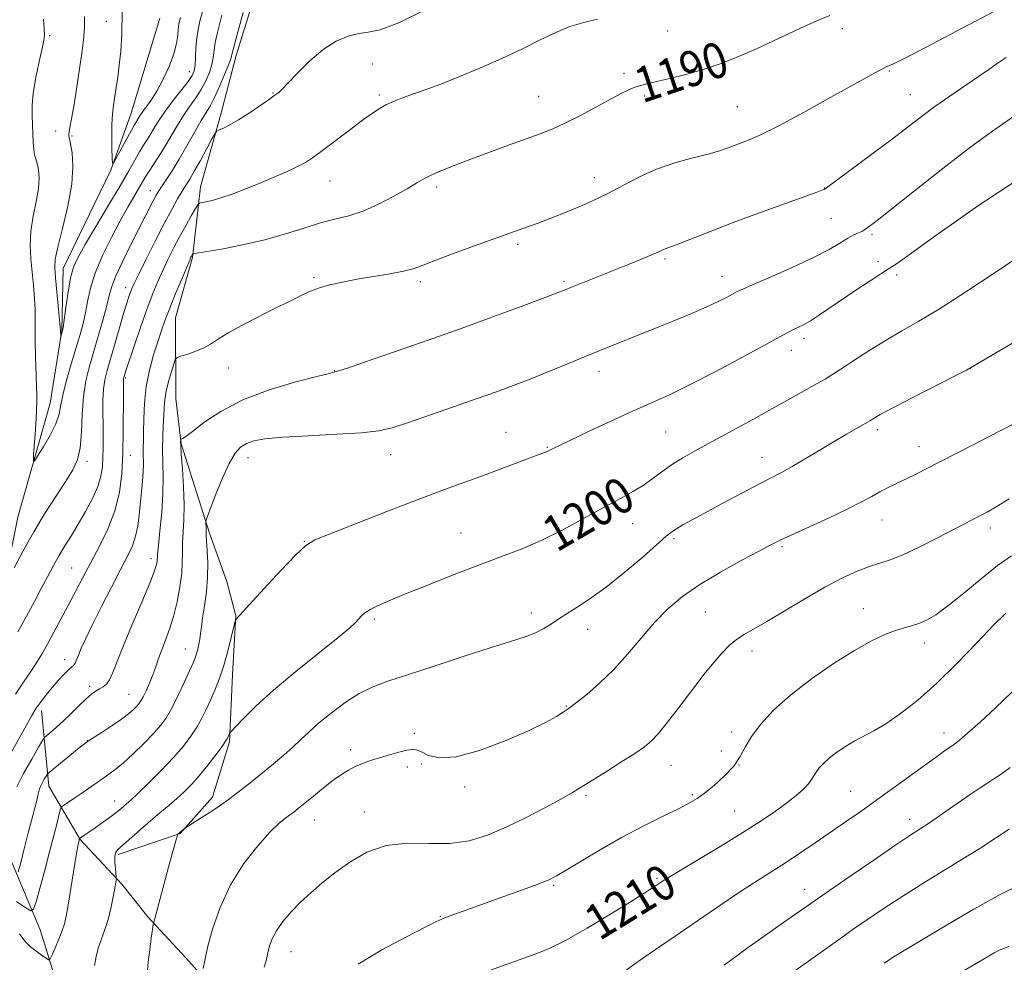
# Model space of a CAD drawing. Extents: x 2164800 to 2167700, y 327300 to 330200.
# Drawn here: x 2165624 to 2165846, y 328102 to 328315 of the extents above; entities that cross this region are included whole.
import ezdxf

# ---------------------------------------------------------------- set-up
doc = ezdxf.new("R2010")
doc.units = 0
doc.header["$MEASUREMENT"] = 0
for name, color, linetype, lineweight in [('DTM HARD BREAKLINE', 7, 'Continuous', 0), ('DTM SPOT ELEVATION', 2, 'Continuous', 13), ('INDEX CONTOUR', 41, 'Continuous', 13), ('INDEX CONTOUR LABEL', 244, 'Continuous', 0), ('INTERMEDIATE CONTOUR', 44, 'Continuous', 0)]:
    doc.layers.add(name, color=color, linetype=linetype, lineweight=lineweight)
doc.styles.add('Style-ITALICS', font='ITALICS.shx')

msp = doc.modelspace()

# ---------------------------------------------------------------- linework, layer by layer
at = {"layer": 'DTM HARD BREAKLINE'}
for points in [[(2165645.76, 328126.72, 1200.25), (2165659.75, 328131.47, 1202.08), (2165667.09, 328139.68, 1201.48), (2165670.92, 328152.16, 1200.21), (2165671.61, 328167.34, 1198.67), (2165672.31, 328180.58, 1197.95), (2165670.32, 328188.35, 1197.32), (2165666.37, 328199.23, 1196.29), (2165660.03, 328219.43, 1194.1), (2165658.81, 328229.55, 1193.15), (2165658.7, 328247.84, 1190.89), (2165662.52, 328261.48, 1190.14), (2165664.38, 328277.45, 1187.36), (2165668.96, 328293.83, 1185.58), (2165672.38, 328307.08, 1184.46), (2165675.44, 328316.83, 1184.62), (2165680.02, 328333.98, 1182.48), (2165683.06, 328346.06, 1180.85), (2165686.88, 328360.09, 1178.2), (2165694.54, 328382.71, 1175.54)], [(2165604.81, 328141.28, 1186.21), (2165613.63, 328163.9, 1185.46), (2165618.6, 328180.66, 1184.39), (2165623.15, 328202.87, 1182.84), (2165630.4, 328228.6, 1181.05), (2165633.03, 328244.97, 1179.9), (2165633.34, 328258.98, 1179.27), (2165644.11, 328281.23, 1178.08), (2165648.71, 328294.1, 1177.05), (2165655.21, 328315.54, 1176.02)], [(2165626.46, 328027.27, 1209.56), (2165652.79, 328051.55, 1208.93), (2165669.78, 328075.39, 1208.09), (2165672.84, 328085.52, 1206.79), (2165670.07, 328093.29, 1204.84), (2165661.06, 328103.36, 1203.41), (2165652.44, 328112.66, 1201.75), (2165646.57, 328120.02, 1200.28), (2165637.17, 328130.09, 1198.06), (2165630.09, 328142.11, 1194.69), (2165628.44, 328159.23, 1190.48)], [(2165642.81, 328071.64, 1202.44), (2165641.18, 328084.08, 1200.34), (2165631.37, 328099.21, 1198.55), (2165628.2, 328109.7, 1196.92), (2165621.49, 328125.62, 1193.15), (2165615.21, 328134.15, 1189.82), (2165608.97, 328137.61, 1187.96), (2165604.81, 328141.28, 1186.21)]]:
    msp.add_polyline3d(points, dxfattribs=at)
at = {"layer": 'DTM SPOT ELEVATION'}
for p in [(2165643.07, 328314.82, 1179.01), (2165769.83, 328312.61, 1188.88), (2165809.24, 328313.12, 1190.46), (2165630.31, 328311.58, 1181.78), (2165703.15, 328305.18, 1186.89), (2165819.79, 328303.57, 1192.15), (2165661.81, 328303.42, 1179.32), (2165759.94, 328303.09, 1189.63), (2165680.74, 328298.6, 1185.92), (2165704.7, 328298.13, 1187.74), (2165740.65, 328297.9, 1189.14), (2165764.62, 328297.93, 1190.28), (2165824.54, 328298.27, 1193.11), (2165785.52, 328295.53, 1191.02), (2165631.68, 328290.02, 1180.47), (2165635.37, 328288.91, 1179.85), (2165753.22, 328279.52, 1191.4), (2165693.58, 328278.72, 1188.79), (2165717.66, 328277.42, 1190.34), (2165805.16, 328277.16, 1193.96), (2165653.01, 328276.54, 1183.28), (2165806.67, 328270.3, 1194.94), (2165815.94, 328266.73, 1196.28), (2165735.91, 328264.43, 1192.32), (2165769.23, 328261.18, 1194.24), (2165817.29, 328260.53, 1197.56), (2165689.94, 328256.92, 1191.77), (2165782.09, 328257.2, 1195.32), (2165821.46, 328257.52, 1198.39), (2165714, 328256, 1192.38), (2165746.37, 328256.08, 1193.76), (2165647.47, 328254.66, 1185.44), (2165800.57, 328243.25, 1198.43), (2165797.69, 328240.52, 1198.57), (2165670.64, 328236.52, 1192.73), (2165694.59, 328235.9, 1193.95), (2165754.3, 328235.8, 1196.55), (2165838.1, 328236.42, 1202.01), (2165647.44, 328234.25, 1188.21), (2165733.33, 328222.02, 1197.15), (2165769.36, 328222.07, 1198.97), (2165817.12, 328222.61, 1202.39), (2165707.29, 328216.95, 1196.7), (2165742.65, 328218.65, 1197.9), (2165826.54, 328218.78, 1203.3), (2165638.72, 328215.45, 1184.38), (2165648.5, 328216.85, 1188.67), (2165675.08, 328216.33, 1196.65), (2165791.11, 328216.39, 1201.27), (2165761.88, 328201.37, 1200.76), (2165818.2, 328202.22, 1204.77), (2165723.12, 328199.31, 1199.19), (2165842.59, 328200.4, 1206.47), (2165687.78, 328197.42, 1197.94), (2165771.25, 328198.02, 1202.27), (2165795.57, 328196.19, 1204.23), (2165653.19, 328193.5, 1191.51), (2165635.25, 328191.38, 1187.04), (2165778.28, 328181.44, 1204.99), (2165813.98, 328182.17, 1207.26), (2165703.6, 328179.89, 1200.26), (2165739.01, 328181.22, 1201.47), (2165751.76, 328177.57, 1202.69), (2165660.96, 328173.12, 1195.18), (2165788.82, 328172.65, 1206.52), (2165827.71, 328174.43, 1208.55), (2165633.68, 328170.69, 1189.42), (2165639.31, 328164.67, 1191.62), (2165648.23, 328162.89, 1193.1), (2165746.94, 328160.26, 1203.9), (2165712.64, 328154.08, 1203.56), (2165784.23, 328154.38, 1207.56), (2165832.16, 328154.16, 1211.4), (2165638.8, 328152.43, 1193.96), (2165698.23, 328150.37, 1203.51), (2165781.89, 328150.06, 1207.4), (2165711.02, 328146.49, 1204.52), (2165714.17, 328147.16, 1204.4), (2165770.58, 328146.86, 1206.79), (2165785.88, 328146.94, 1208), (2165723.96, 328141.93, 1204.28), (2165751.39, 328140.04, 1206.26), (2165775.34, 328140.24, 1207.77), (2165811.07, 328140.96, 1211.07), (2165645.02, 328138.78, 1197.31), (2165701.37, 328136.33, 1205.38), (2165784.88, 328136.55, 1209.02), (2165824.41, 328134.68, 1213.42), (2165690.03, 328134.49, 1204.76), (2165744.03, 328119.73, 1208.2), (2165767.41, 328121.29, 1209.8), (2165800.72, 328118.86, 1213.34), (2165718.52, 328112.78, 1207.91), (2165684.76, 328104.79, 1206.76)]:
    msp.add_point(p, dxfattribs=at)
at = {"layer": 'INDEX CONTOUR', "flags": 128}
for points, elevation in [([(2165664.785, 328316.985), (2165664.221, 328314.84), (2165663.794, 328312.96), (2165663.501, 328311.041), (2165663.328, 328308.888), (2165663.223, 328306.736), (2165663.121, 328304.924), (2165662.937, 328303.656), (2165662.482, 328302.587), (2165661.545, 328301.237), (2165658.1811, 328296.938), (2165656.439, 328294.623), (2165655.089, 328292.639), (2165654.064, 328290.971), (2165653.206, 328289.523), (2165652.376, 328288.191), (2165651.5179, 328286.84), (2165650.596, 328285.329), (2165649.541, 328283.486), (2165648.155, 328281.032), (2165646.209, 328277.659), (2165643.605, 328273.264), (2165638.349, 328264.4461), (2165636.709, 328261.554), (2165635.71, 328259.314), (2165635.043, 328256.866), (2165634.457, 328253.633), (2165633.9459, 328250.17), (2165633.34, 328245.6801), (2165633.227, 328244.974), (2165633.151, 328244.676), (2165632.821, 328243.619), (2165632.8001, 328243.623), (2165632.738, 328245.03), (2165632.686, 328245.736), (2165632.541, 328247.392), (2165631.653, 328256.909), (2165631.477, 328259.114), (2165631.58, 328261.083), (2165632.128, 328263.832), (2165633.185, 328268.05), (2165634.397, 328273.107), (2165635.304, 328278.048), (2165635.575, 328282.083), (2165635.385, 328285.1), (2165635.035, 328287.151), (2165634.6419, 328288.948), (2165634.618, 328289.317), (2165634.696, 328289.797), (2165634.902, 328290.813), (2165635.27, 328292.811), (2165635.81, 328296.047), (2165636.444, 328300.024), (2165637.071, 328304.057), (2165637.599, 328307.5971), (2165637.983, 328310.6489), (2165638.188, 328313.354), (2165638.1889, 328315.897)], 1180), ([(2165806.429, 328316.115), (2165803.63, 328314.992), (2165799.594, 328313.1519), (2165794.82, 328310.8979), (2165789.996, 328308.655), (2165785.649, 328306.762), (2165781.676, 328305.215), (2165777.812, 328303.925), (2165773.904, 328302.8239), (2165770.24, 328301.914), (2165765.097, 328300.724), (2165763.631, 328300.34), (2165762.436, 328299.94), (2165761.142, 328299.394), (2165759.439, 328298.558), (2165757.03, 328297.285), (2165753.765, 328295.516), (2165750.092, 328293.549), (2165746.6059, 328291.772), (2165743.703, 328290.455), (2165740.982, 328289.39), (2165733.896, 328286.813), (2165725.338, 328283.645), (2165721.811, 328282.32), (2165718.973, 328281.208), (2165716.735, 328280.24), (2165714.946, 328279.328), (2165713.191, 328278.309), (2165710.99, 328277.002), (2165708.017, 328275.316), (2165704.558, 328273.52), (2165701.055, 328271.97), (2165697.826, 328270.912), (2165694.71, 328270.126), (2165691.425, 328269.283), (2165687.733, 328268.137), (2165683.567, 328266.798), (2165678.907, 328265.465), (2165673.868, 328264.31), (2165669.117, 328263.396), (2165663.455, 328262.423), (2165662.705, 328262.277), (2165662.566, 328262.201), (2165662.332, 328261.785), (2165662.212, 328261.5441), (2165661.912, 328260.864), (2165661.246, 328259.308), (2165660.112, 328256.627), (2165658.734, 328253.319), (2165657.416, 328250.07), (2165656.385, 328247.377), (2165655.542, 328244.989), (2165654.711, 328242.468), (2165653.774, 328239.472), (2165652.852, 328236.052), (2165652.127, 328232.356), (2165651.727, 328228.569), (2165651.57, 328225.023), (2165651.521, 328222.085), (2165651.473, 328220.005), (2165651.428, 328218.554), (2165651.413, 328217.387), (2165651.464, 328214.802), (2165651.4161, 328213.083), (2165651.254, 328210.95), (2165650.508, 328203.346), (2165650.198, 328200.857), (2165649.721, 328198.549), (2165648.976, 328196.415), (2165647.864, 328194.073), (2165646.29, 328191.051), (2165644.236, 328187.075), (2165642.007, 328182.688), (2165639.989, 328178.633), (2165638.484, 328175.498), (2165637.4581, 328173.251), (2165636.796, 328171.703), (2165636.121, 328170.036), (2165635.914, 328169.647), (2165635.664, 328169.37), (2165635.257, 328169.015), (2165634.574, 328168.382), (2165633.542, 328167.328), (2165632.269, 328165.951), (2165630.907, 328164.41), (2165629.587, 328162.837), (2165628.364, 328161.266), (2165627.273, 328159.706), (2165626.29, 328158.092), (2165623.554, 328153.183), (2165621.323, 328149.233)], 1190), ([(2165852.597, 328264.005), (2165843.711, 328258.081), (2165837.338, 328253.88), (2165831.28, 328249.997), (2165826.507, 328247.108), (2165822.682, 328244.909), (2165819.141, 328242.846), (2165815.414, 328240.528), (2165811.818, 328238.198), (2165808.867, 328236.259), (2165806.87, 328234.973), (2165805.326, 328234.039), (2165803.532, 328233.011), (2165797.524, 328229.63), (2165793.481, 328227.384), (2165788.992, 328224.917), (2165776.37, 328218.036), (2165773.247, 328216.265), (2165770.6591, 328214.657), (2165768.508, 328213.124), (2165766.546, 328211.641), (2165764.491, 328210.193), (2165762.077, 328208.738), (2165759.117, 328207.109), (2165755.441, 328205.106), (2165750.984, 328202.633), (2165746.103, 328199.986), (2165741.262, 328197.562), (2165736.764, 328195.63), (2165732.279, 328193.9439), (2165727.319, 328192.129), (2165721.615, 328189.936), (2165715.784, 328187.612), (2165710.661, 328185.529), (2165706.8869, 328183.969), (2165704.32, 328182.85), (2165702.622, 328181.999), (2165701.48, 328181.267), (2165700.693, 328180.59), (2165699.401, 328179.165), (2165698.063, 328177.903), (2165695.4131, 328175.666), (2165685.866, 328167.9821), (2165680.847, 328163.796), (2165676.906, 328160.245), (2165674.113, 328157.5041), (2165672.333, 328155.638), (2165671.402, 328154.64), (2165671.038, 328154.223), (2165670.9291, 328154.031), (2165670.547, 328153.141), (2165670.394, 328152.8301), (2165670.028, 328152.265), (2165669.21, 328151.12), (2165667.791, 328149.202), (2165665.982, 328146.839), (2165664.091, 328144.492), (2165662.348, 328142.516), (2165660.699, 328140.846), (2165659.019, 328139.313), (2165657.199, 328137.765), (2165655.211, 328136.114), (2165653.044, 328134.289), (2165650.741, 328132.283), (2165645.732, 328127.81), (2165645.202, 328127.102), (2165645.033, 328126.242), (2165645.0529, 328124.947), (2165645.162, 328123.483), (2165645.352, 328121.564), (2165645.364, 328121.221), (2165645.327, 328120.935), (2165645.1011, 328119.588), (2165644.866, 328118.253), (2165644.519, 328116.375), (2165644.045, 328114.142), (2165643.431, 328111.8019), (2165642.69, 328109.566), (2165641.924, 328107.477), (2165641.259, 328105.542), (2165640.788, 328103.703), (2165640.46, 328101.649)], 1200), ([(2165846.092, 328181.173), (2165843.3699, 328178.458), (2165839.623, 328174.529), (2165835.167, 328169.915), (2165830.547, 328165.379), (2165826.232, 328161.548), (2165822.379, 328158.512), (2165819.067, 328156.223), (2165816.33, 328154.594), (2165811.9201, 328152.286), (2165809.9, 328151.091), (2165808.008, 328149.814), (2165806.354, 328148.539), (2165805.022, 328147.338), (2165804.006, 328146.243), (2165803.28, 328145.277), (2165802.292, 328143.604), (2165801.575, 328142.648), (2165800.423, 328141.454), (2165798.804, 328140.02), (2165796.727, 328138.369), (2165794.162, 328136.5001), (2165790.918, 328134.307), (2165786.764, 328131.6601), (2165781.682, 328128.546), (2165772.221, 328122.863), (2165769.61, 328121.276), (2165768.209, 328120.392), (2165766.124, 328119.012), (2165764.247, 328117.81), (2165761.199, 328115.9), (2165756.763, 328113.166), (2165751.662, 328110.111), (2165746.851, 328107.392), (2165743.082, 328105.508), (2165740.284, 328104.33), (2165738.1841, 328103.574), (2165736.478, 328102.976), (2165729.551, 328100.482)], 1210), ([(2165846.77, 328105.92), (2165844.872, 328105.167), (2165843.623, 328104.55), (2165842.188, 328103.741), (2165840.3501, 328102.66), (2165835.309, 328099.661)], 1220)]:
    msp.add_lwpolyline(points, dxfattribs=dict(at, elevation=elevation))
at = {"layer": 'INTERMEDIATE CONTOUR', "flags": 128}
for points, elevation in [([(2165850.885, 328321.04), (2165836.414, 328313.333), (2165829.59, 328309.727), (2165824.9679, 328307.324), (2165822.255, 328305.9561), (2165820.75, 328305.234), (2165819.139, 328304.502), (2165818.441, 328304.17), (2165817.406, 328303.637), (2165815.464, 328302.58), (2165811.981, 328300.639), (2165806.648, 328297.65), (2165800.453, 328294.221), (2165794.708, 328291.154), (2165790.426, 328289.059), (2165787.435, 328287.774), (2165783.4419, 328286.257), (2165781.492, 328285.585), (2165778.935, 328284.844), (2165775.458, 328283.951), (2165771.402, 328282.836), (2165767.276, 328281.432), (2165763.4471, 328279.704), (2165755.827, 328275.705), (2165751.539, 328273.699), (2165747.243, 328271.8721), (2165743.452, 328270.36), (2165740.547, 328269.257), (2165738.396, 328268.48), (2165735.258, 328267.373), (2165726.229, 328264.12), (2165721.445, 328262.382), (2165717.254, 328260.8161), (2165714.435, 328259.7051), (2165712.389, 328258.952), (2165710.175, 328258.3639), (2165707.096, 328257.782), (2165699.719, 328256.567), (2165696.382, 328255.943), (2165693.488, 328255.286), (2165691.008, 328254.569), (2165688.824, 328253.737), (2165686.457, 328252.631), (2165679.166, 328248.957), (2165674.65, 328246.638), (2165670.771, 328244.544), (2165668.223, 328243.002), (2165666.577, 328241.915), (2165665.12, 328241.076), (2165663.332, 328240.3261), (2165661.461, 328239.684), (2165659.946, 328239.216), (2165659.091, 328238.913), (2165658.67, 328238.465), (2165658.322, 328237.488), (2165657.778, 328235.738), (2165657.139, 328233.522), (2165656.595, 328231.287), (2165656.288, 328229.362), (2165656.15, 328227.592), (2165656.065, 328225.706), (2165655.945, 328223.489), (2165655.83, 328220.959), (2165655.7931, 328218.1951), (2165655.948, 328211.95), (2165655.8921, 328208.187), (2165655.608, 328203.93), (2165655.207, 328199.766), (2165654.851, 328196.4281), (2165654.661, 328194.432), (2165654.5509, 328192.855), (2165654.425, 328192.138), (2165653.969, 328190.708), (2165652.907, 328187.993), (2165651.099, 328183.697), (2165648.938, 328178.623), (2165646.951, 328173.852), (2165645.536, 328170.242), (2165644.58, 328167.758), (2165643.837, 328166.146), (2165643.107, 328165.156), (2165642.354, 328164.558), (2165641.585, 328164.126), (2165640.781, 328163.647), (2165639.826, 328162.948), (2165638.579, 328161.867), (2165636.962, 328160.32), (2165635.144, 328158.529), (2165633.354, 328156.795), (2165631.795, 328155.3679), (2165630.554, 328154.298), (2165629.691, 328153.584), (2165629.184, 328153.129), (2165628.695, 328152.44), (2165627.804, 328150.926), (2165626.255, 328148.237), (2165624.441, 328144.979), (2165622.917, 328142.001)], 1192), ([(2165715.252, 328317.442), (2165709.102, 328314.475), (2165704.927, 328312.911), (2165702.23, 328312.343), (2165700.0739, 328312.068), (2165697.691, 328311.475), (2165694.994, 328310.325), (2165692.0669, 328308.469), (2165689.043, 328305.896), (2165686.252, 328303.126), (2165684.072, 328300.816), (2165682.763, 328299.451), (2165682.118, 328298.831), (2165681.81, 328298.584), (2165680.924, 328297.944), (2165679.728, 328297.1031), (2165677.748, 328295.729), (2165675.331, 328294.095), (2165672.95, 328292.57), (2165671.002, 328291.448), (2165669.554, 328290.714), (2165668.596, 328290.28), (2165668.057, 328289.995), (2165667.6309, 328289.467), (2165666.952, 328288.245), (2165665.7731, 328286.064), (2165664.324, 328283.408), (2165662.9541, 328280.949), (2165661.916, 328279.174), (2165660.242, 328276.467), (2165659.194, 328274.7), (2165657.854, 328272.316), (2165656.163, 328269.149), (2165654.134, 328265.2), (2165652.086, 328261.123), (2165650.41, 328257.736), (2165649.387, 328255.627), (2165648.854, 328254.453), (2165648.537, 328253.641), (2165648.195, 328252.661), (2165647.714, 328251.17), (2165647.015, 328248.866), (2165646.06, 328245.617), (2165643.2619, 328235.978), (2165642.753, 328233.87), (2165642.456, 328231.755), (2165642.337, 328229.259), (2165642.332, 328226.492), (2165642.371, 328223.682), (2165642.396, 328221.022), (2165642.39, 328218.558), (2165642.345, 328216.297), (2165642.227, 328214.209), (2165641.894, 328212.108), (2165641.175, 328209.77), (2165639.967, 328207.053), (2165638.428, 328204.143), (2165636.7809, 328201.309), (2165635.213, 328198.753), (2165633.751, 328196.409), (2165632.39, 328194.144), (2165631.104, 328191.834), (2165629.814, 328189.39), (2165628.424, 328186.731), (2165626.855, 328183.789), (2165625.091, 328180.542), (2165623.131, 328176.979)], 1186), ([(2165659.81, 328315.63), (2165659.494, 328314.239), (2165659.332, 328313.054), (2165659.213, 328311.614), (2165658.954, 328309.766), (2165658.352, 328307.438), (2165657.279, 328304.639), (2165655.908, 328301.705), (2165654.4841, 328299.057), (2165653.218, 328297.018), (2165652.171, 328295.539), (2165651.3679, 328294.474), (2165650.814, 328293.691), (2165650.44, 328293.1), (2165649.426, 328291.408), (2165648.681, 328290.081), (2165647.56, 328288.017), (2165645.284, 328283.762), (2165644.707, 328282.746), (2165644.484, 328282.786), (2165644.42, 328283.915), (2165644.366, 328286.069), (2165644.332, 328288.793), (2165644.37, 328291.533), (2165644.517, 328293.865), (2165644.751, 328295.886), (2165645.343, 328299.877), (2165645.668, 328302.19), (2165646.015, 328304.874), (2165646.367, 328308.069), (2165646.625, 328312.004), (2165646.669, 328316.931)], 1178), ([(2165673.989, 328316.776), (2165672.401, 328310.973), (2165671.865, 328308.942), (2165671.539, 328307.633), (2165671.242, 328306.5879), (2165670.723, 328305.134), (2165669.811, 328302.822), (2165668.67, 328300.093), (2165667.544, 328297.606), (2165666.597, 328295.809), (2165664.544, 328292.441), (2165663.044, 328289.816), (2165661.31, 328286.729), (2165659.553, 328283.681), (2165657.957, 328281.083), (2165656.606, 328279.008), (2165655.558, 328277.44), (2165654.829, 328276.315), (2165654.274, 328275.3711), (2165653.702, 328274.297), (2165648.669, 328264.394), (2165646.8, 328260.642), (2165645.261, 328257.343), (2165644.324, 328254.934), (2165643.755, 328252.938), (2165643.196, 328250.652), (2165642.375, 328247.5701), (2165641.355, 328243.962), (2165639.295, 328236.914), (2165638.484, 328233.61), (2165637.932, 328230.057), (2165637.669, 328226.069), (2165637.513, 328222.04), (2165637.23, 328218.513), (2165636.612, 328215.829), (2165635.551, 328213.541), (2165633.9619, 328211.005), (2165631.821, 328207.727), (2165629.334, 328203.824), (2165626.765, 328199.5629), (2165624.365, 328195.257), (2165622.337, 328191.3899)], 1184), ([(2165753.976, 328315.276), (2165750.88, 328314.549), (2165747.74, 328313.596), (2165744.531, 328312.273), (2165741.048, 328310.597), (2165737.04, 328308.624), (2165732.379, 328306.437), (2165727.435, 328304.233), (2165722.697, 328302.238), (2165718.566, 328300.623), (2165715.081, 328299.351), (2165712.192, 328298.333), (2165709.833, 328297.48), (2165707.885, 328296.709), (2165706.218, 328295.941), (2165704.663, 328295.073), (2165702.917, 328293.915), (2165700.638, 328292.258), (2165697.65, 328290.01), (2165691.608, 328285.422), (2165689.62, 328283.956), (2165688.048, 328282.937), (2165686.2631, 328281.994), (2165683.7949, 328280.839), (2165680.795, 328279.518), (2165677.567, 328278.164), (2165674.396, 328276.896), (2165671.471, 328275.799), (2165668.96, 328274.946), (2165666.994, 328274.383), (2165665.568, 328274.058), (2165664.641, 328273.89), (2165664.129, 328273.761), (2165663.76, 328273.403), (2165663.219, 328272.508), (2165662.272, 328270.865), (2165661.018, 328268.653), (2165659.639, 328266.143), (2165658.289, 328263.572), (2165657.013, 328261.018), (2165655.8279, 328258.522), (2165654.726, 328256.058), (2165653.608, 328253.336), (2165652.348, 328250), (2165650.89, 328245.894), (2165649.439, 328241.673), (2165647.565, 328236.087), (2165647.043, 328234.414), (2165646.995, 328234.214), (2165646.966, 328234.013), (2165646.955, 328232.728), (2165646.96, 328230.599), (2165646.9241, 328222.274), (2165646.82, 328217.342), (2165646.588, 328212.732), (2165646.064, 328208.433), (2165645.057, 328204.282), (2165643.462, 328200.164), (2165641.509, 328196.172), (2165637.725, 328189.078), (2165634.499, 328182.913), (2165632.864, 328179.848), (2165631.2609, 328176.888), (2165629.8, 328174.218), (2165628.542, 328171.957), (2165627.362, 328169.959), (2165626.085, 328168.01), (2165624.541, 328165.839), (2165622.578, 328162.935)], 1188), ([(2165669.2, 328316.203), (2165668.632, 328314.087), (2165668.098, 328311.966), (2165667.683, 328309.991), (2165667.434, 328308.2611), (2165667.2321, 328306.662), (2165666.922, 328305.029), (2165666.374, 328303.2389), (2165665.576, 328301.34), (2165664.544, 328299.422), (2165663.3049, 328297.541), (2165661.928, 328295.616), (2165660.492, 328293.532), (2165659.062, 328291.221), (2165656.254, 328286.419), (2165654.888, 328284.234), (2165652.593, 328280.732), (2165651.812, 328279.477), (2165649.3, 328275.185), (2165647.926, 328272.811), (2165646.223, 328269.75), (2165644.238, 328265.995), (2165642.252, 328261.915), (2165640.6, 328257.975), (2165639.523, 328254.541), (2165638.867, 328251.586), (2165638.38, 328248.984), (2165637.843, 328246.576), (2165637.17, 328244.079), (2165636.308, 328241.173), (2165635.253, 328237.687), (2165634.188, 328234.028), (2165633.348, 328230.751), (2165632.863, 328228.231), (2165632.449, 328226.134), (2165631.718, 328223.9479), (2165630.425, 328221.341), (2165628.894, 328218.702), (2165627.589, 328216.595), (2165626.8651, 328215.508), (2165626.634, 328215.605), (2165626.6991, 328216.967), (2165627.097, 328222.565), (2165627.272, 328225.244), (2165627.357, 328226.916), (2165627.3791, 328227.816), (2165627.382, 328228.396), (2165627.396, 328229.094), (2165627.397, 328230.297), (2165627.348, 328232.378), (2165627.092, 328239.181), (2165627.009, 328242.612), (2165627.024, 328245.282), (2165627.071, 328247.473), (2165627.062, 328249.674), (2165626.927, 328252.259), (2165626.687, 328255.154), (2165626.081, 328261.178), (2165625.918, 328264.224), (2165626.056, 328267.411), (2165626.579, 328270.777), (2165627.259, 328274.093), (2165627.791, 328277.067), (2165627.948, 328279.4669), (2165627.803, 328281.316), (2165627.511, 328282.695), (2165627.201, 328283.728), (2165626.927, 328284.681), (2165626.717, 328285.859), (2165626.591, 328287.481), (2165626.431, 328291.473), (2165626.332, 328293.511), (2165626.334, 328295.775), (2165626.587, 328298.588), (2165627.176, 328302.096), (2165627.924, 328305.716), (2165628.59, 328308.684), (2165628.983, 328310.498), (2165629.12, 328311.702), (2165629.067, 328313.1), (2165628.887, 328315.312)], 1182), ([(2165846.23, 328306.615), (2165844.159, 328305.291), (2165842.251, 328303.958), (2165839.971, 328302.344), (2165833.511, 328297.91), (2165830.123, 328295.536), (2165827.101, 328293.314), (2165820.528, 328288.299), (2165816.162, 328285.016), (2165805.335, 328276.979), (2165805.119, 328276.8461), (2165804.817, 328276.722), (2165803.707, 328276.314), (2165796.405, 328273.692), (2165790.555, 328271.574), (2165784.583, 328269.363), (2165779.406, 328267.372), (2165772.312, 328264.556), (2165770.502, 328263.869), (2165769.021, 328263.35), (2165768.558, 328263.143), (2165767.793, 328262.785), (2165766.376, 328262.159), (2165764.069, 328261.193), (2165761.07, 328259.966), (2165746.825, 328254.24), (2165744.889, 328253.491), (2165741.567, 328252.245), (2165736.101, 328250.215), (2165729.495, 328247.778), (2165723.1981, 328245.477), (2165718.271, 328243.71), (2165714.234, 328242.295), (2165701.122, 328237.758), (2165697.499, 328236.519), (2165695.284, 328235.801), (2165693.461, 328235.306), (2165690.636, 328234.614), (2165685.8481, 328233.388), (2165679.866, 328231.613), (2165673.891, 328229.355), (2165668.922, 328226.75), (2165665.142, 328224.205), (2165662.533, 328222.197), (2165661.021, 328221.068), (2165660.311, 328220.621), (2165659.946, 328220.497), (2165659.903, 328220.441), (2165659.888, 328220.31), (2165659.877, 328219.985), (2165659.908, 328219.068), (2165660.029, 328217.092), (2165660.261, 328213.793), (2165660.508, 328209.729), (2165660.645, 328205.661), (2165660.589, 328202.199), (2165660.292, 328196.96), (2165660.2691, 328194.855), (2165660.256, 328192.724), (2165660.107, 328190.222), (2165659.71, 328187.13), (2165659.086, 328183.732), (2165658.292, 328180.434), (2165657.39, 328177.559), (2165656.467, 328175.087), (2165655.614, 328172.913), (2165654.893, 328170.937), (2165654.242, 328169.072), (2165653.571, 328167.237), (2165652.821, 328165.393), (2165652.063, 328163.687), (2165651.4001, 328162.307), (2165650.897, 328161.374), (2165650.457, 328160.729), (2165649.945, 328160.143), (2165649.223, 328159.417), (2165648.142, 328158.475), (2165646.551, 328157.268), (2165644.41, 328155.806), (2165642.128, 328154.323), (2165639.042, 328152.343), (2165638.164, 328151.707), (2165636.997, 328150.773), (2165630.228, 328145.239), (2165629.778, 328144.797), (2165629.504, 328144.371), (2165629.1059, 328143.682), (2165628.641, 328142.846), (2165628.25, 328142.082), (2165628.029, 328141.52), (2165627.886, 328140.9441), (2165627.681, 328140.0499), (2165627.309, 328138.606), (2165626.189, 328134.377), (2165625.55, 328131.868), (2165624.343, 328127.055), (2165623.852, 328125.162), (2165623.2029, 328122.758)], 1194), ([(2165848.052, 328293.456), (2165843.646, 328290.399), (2165838.245, 328286.439), (2165831.868, 328281.542), (2165825.472, 328276.513), (2165817.073, 328269.858), (2165814.483, 328267.864), (2165814.105, 328267.623), (2165813.603, 328267.373), (2165812.853, 328267.05), (2165811.81, 328266.565), (2165810.448, 328265.825), (2165808.686, 328264.749), (2165806.229, 328263.305), (2165802.728, 328261.472), (2165798.0799, 328259.304), (2165793.167, 328257.142), (2165789.116, 328255.399), (2165786.726, 328254.357), (2165785.483, 328253.774), (2165783.19, 328252.549), (2165781.2039, 328251.547), (2165778.492, 328250.283), (2165775.05, 328248.794), (2165771.215, 328247.204), (2165767.413, 328245.662), (2165753.979, 328240.282), (2165742.978, 328235.764), (2165738.737, 328234.051), (2165734.948, 328232.573), (2165731.181, 328231.174), (2165726.802, 328229.617), (2165721.451, 328227.758), (2165711.039, 328224.183), (2165707.603, 328223.049), (2165704.61, 328222.347), (2165700.731, 328221.902), (2165695.094, 328221.564), (2165688.678, 328221.259), (2165682.918, 328220.936), (2165678.911, 328220.5481), (2165676.386, 328220.0689), (2165674.733, 328219.479), (2165673.41, 328218.688), (2165672.162, 328217.34), (2165670.808, 328215.011), (2165669.246, 328211.517), (2165667.701, 328207.65), (2165666.483, 328204.441), (2165665.814, 328202.644), (2165665.574, 328201.8999), (2165665.557, 328201.571), (2165665.624, 328200.605), (2165665.643, 328200.065), (2165665.6419, 328199.558), (2165665.657, 328198.8161), (2165665.733, 328197.492), (2165665.888, 328195.342), (2165666.013, 328192.53), (2165665.972, 328189.32), (2165665.676, 328185.982), (2165665.239, 328182.812), (2165664.822, 328180.112), (2165664.549, 328178.09), (2165664.375, 328176.583), (2165664.2151, 328175.339), (2165664.003, 328174.152), (2165663.743, 328173.026), (2165663.459, 328172.013), (2165663.142, 328171.094), (2165662.668, 328169.948), (2165661.88, 328168.181), (2165660.69, 328165.569), (2165659.275, 328162.559), (2165657.88, 328159.769), (2165656.6551, 328157.637), (2165655.384, 328155.88), (2165653.755, 328154.038), (2165651.58, 328151.796), (2165649.156, 328149.427), (2165646.903, 328147.351), (2165645.127, 328145.868), (2165643.685, 328144.804), (2165642.321, 328143.866), (2165637.6081, 328140.556), (2165636.029, 328139.494), (2165633.628, 328137.939), (2165633.061, 328137.529), (2165632.76, 328137.001), (2165632.467, 328135.9), (2165631.97, 328133.874), (2165631.24, 328130.965), (2165630.295, 328127.313), (2165629.1861, 328123.161), (2165627.234, 328116.023), (2165626.7, 328114.348), (2165626.098, 328113.999), (2165624.91, 328114.679), (2165622.797, 328116.062)], 1196), ([(2165848.038, 328278.566), (2165844.389, 328276.1849), (2165839.942, 328273.1999), (2165835.103, 328269.86), (2165830.293, 328266.44), (2165822.724, 328260.975), (2165820.743, 328259.603), (2165819.418, 328258.757), (2165817.879, 328257.792), (2165815.484, 328256.227), (2165812.4849, 328254.225), (2165804.053, 328248.519), (2165802.0231, 328247.217), (2165800.429, 328246.301), (2165799.155, 328245.654), (2165798.056, 328245.124), (2165796.889, 328244.5209), (2165786.684, 328238.974), (2165780.66, 328235.761), (2165774.875, 328232.774), (2165770.181, 328230.504), (2165766.11, 328228.666), (2165761.864, 328226.778), (2165756.933, 328224.517), (2165751.959, 328222.187), (2165745.352, 328219.044), (2165744.083, 328218.425), (2165742.781, 328217.752), (2165742.442, 328217.6), (2165741.9801, 328217.425), (2165739.361, 328216.46), (2165732.958, 328214.052), (2165728.832, 328212.52), (2165719.433, 328209.0771), (2165713.462, 328206.838), (2165706.395, 328204.123), (2165699.316, 328201.365), (2165693.608, 328199.125), (2165690.186, 328197.71), (2165688.084, 328196.425), (2165685.87, 328194.3239), (2165682.524, 328190.812), (2165678.684, 328186.7), (2165675.4, 328183.148), (2165672.382, 328179.811), (2165672.281, 328179.636), (2165672.133, 328179.113), (2165671.228, 328175.395), (2165670.4311, 328172.321), (2165669.511, 328169.138), (2165668.544, 328166.301), (2165667.566, 328163.814), (2165666.601, 328161.57), (2165665.657, 328159.469), (2165664.666, 328157.446), (2165663.545, 328155.445), (2165662.198, 328153.3949), (2165660.487, 328151.168), (2165658.262, 328148.616), (2165655.49, 328145.704), (2165652.611, 328142.82), (2165650.183, 328140.459), (2165648.61, 328138.977), (2165647.692, 328138.153), (2165646.443, 328137.083), (2165645.575, 328136.37), (2165644.287, 328135.384), (2165642.501, 328134.09), (2165640.5581, 328132.717), (2165637.045, 328130.294), (2165636.86, 328129.566), (2165636.676, 328128.612), (2165636.312, 328126.52), (2165634.456, 328115.241), (2165634.03, 328112.76), (2165633.655, 328111.085), (2165633.1481, 328109.536), (2165632.394, 328107.627), (2165631.553, 328105.632), (2165630.854, 328104.018), (2165630.434, 328103.146), (2165630.08, 328102.961), (2165629.488, 328103.304), (2165628.455, 328104.015), (2165627.186, 328104.928), (2165625.986, 328105.876), (2165625.0929, 328106.726), (2165624.463, 328107.474), (2165623.515, 328108.814)], 1198), ([(2165857.17, 328247.794), (2165839.074, 328237.1), (2165837.228, 328236.076), (2165834.66, 328234.75), (2165825.1661, 328229.887), (2165820.619, 328227.529), (2165817.781, 328226.013), (2165816.372, 328225.213), (2165815.415, 328224.609), (2165814.933, 328224.327), (2165812.421, 328222.901), (2165810.17, 328221.603), (2165807.358, 328219.942), (2165800.835, 328215.999), (2165797.886, 328214.2651), (2165795.509, 328212.966), (2165790.369, 328210.341), (2165786.527, 328208.316), (2165782.241, 328206.018), (2165775.296, 328202.261), (2165773.194, 328201.099), (2165771.761, 328200.258), (2165770.708, 328199.543), (2165769.48, 328198.534), (2165764.237, 328193.9251), (2165760.198, 328190.491), (2165755.939, 328187.095), (2165751.978, 328184.253), (2165748.526, 328181.9909), (2165745.719, 328180.211), (2165743.597, 328178.814), (2165741.825, 328177.698), (2165739.972, 328176.761), (2165737.611, 328175.876), (2165734.333, 328174.828), (2165729.733, 328173.38), (2165723.671, 328171.405), (2165717.062, 328169.221), (2165711.086, 328167.258), (2165706.606, 328165.8), (2165703.217, 328164.546), (2165700.199, 328163.048), (2165697.01, 328160.995), (2165693.832, 328158.628), (2165691.026, 328156.322), (2165688.835, 328154.358), (2165687.018, 328152.631), (2165685.216, 328150.938), (2165683.146, 328149.119), (2165680.83, 328147.174), (2165675.833, 328143.073), (2165673.182, 328140.975), (2165670.346, 328138.867), (2165667.343, 328136.801), (2165664.541, 328134.973), (2165660.73, 328132.556), (2165659.143, 328131.212), (2165659.141, 328131.124), (2165659.096, 328130.874), (2165658.962, 328130.336), (2165657.4689, 328124.977), (2165653.94, 328111.976), (2165653.701, 328110.906), (2165653.5231, 328109.742), (2165653.249, 328107.784), (2165652.907, 328105.206), (2165652.575, 328102.398), (2165652.289, 328099.653)], 1202), ([(2165847.891, 328223.968), (2165845.322, 328222.599), (2165842.216, 328220.972), (2165838.56, 328219.078), (2165827.871, 328213.599), (2165825.246, 328212.274), (2165823.035, 328211.186), (2165819.396, 328209.451), (2165817.702, 328208.583), (2165815.8661, 328207.562), (2165813.542, 328206.286), (2165810.339, 328204.654), (2165806.094, 328202.6469), (2165797.642, 328198.797), (2165795.015, 328197.569), (2165792.926, 328196.521), (2165790.302, 328195.142), (2165786.386, 328193.062), (2165781.6991, 328190.465), (2165777.078, 328187.68), (2165773.17, 328184.942), (2165769.856, 328182.135), (2165766.826, 328179.055), (2165763.817, 328175.581), (2165760.757, 328171.937), (2165757.619, 328168.434), (2165754.4469, 328165.351), (2165751.554, 328162.849), (2165749.322, 328161.058), (2165747.977, 328160.017), (2165747.119, 328159.404), (2165746.194, 328158.808), (2165744.68, 328157.875), (2165742.191, 328156.499), (2165738.376, 328154.634), (2165733.129, 328152.349), (2165727.328, 328150.174), (2165722.094, 328148.752), (2165718.299, 328148.521), (2165715.8, 328149.086), (2165714.203, 328149.846), (2165713.116, 328150.31), (2165712.148, 328150.418), (2165710.911, 328150.225), (2165709.131, 328149.787), (2165706.989, 328149.194), (2165704.782, 328148.54), (2165702.752, 328147.9), (2165700.926, 328147.255), (2165699.277, 328146.566), (2165697.748, 328145.78), (2165696.165, 328144.784), (2165694.326, 328143.452), (2165692.123, 328141.736), (2165689.837, 328139.895), (2165686.422, 328137.101), (2165685.403, 328136.291), (2165684.5229, 328135.6409), (2165683.517, 328134.923), (2165682.124, 328133.772), (2165680.083, 328131.792), (2165677.27, 328128.695), (2165674.1, 328124.638), (2165671.12, 328119.89), (2165668.7741, 328114.776), (2165667.081, 328109.843), (2165665.954, 328105.696), (2165665.298, 328102.788), (2165664.979, 328100.969)], 1204), ([(2165846.836, 328206.982), (2165843.954, 328205.1821), (2165841.9, 328204.01), (2165840.283, 328203.165), (2165836.801, 328201.374), (2165830.551, 328198.098), (2165826.545, 328196.058), (2165822.857, 328194.321), (2165820.003, 328193.208), (2165815.347, 328191.74), (2165812.586, 328190.672), (2165809.254, 328189.1359), (2165805.294, 328187.052), (2165800.762, 328184.431), (2165792.162, 328179.27), (2165787.034, 328176.348), (2165785.32, 328175.225), (2165783.71, 328173.88), (2165782.06, 328172.206), (2165780.278, 328170.149), (2165778.296, 328167.6849), (2165776.149, 328164.911), (2165771.633, 328158.969), (2165769.493, 328156.207), (2165767.649, 328153.945), (2165766.15, 328152.335), (2165764.576, 328151.021), (2165762.3871, 328149.523), (2165759.261, 328147.514), (2165755.741, 328145.292), (2165750.288, 328141.88), (2165748.3, 328140.685), (2165745.803, 328139.268), (2165742.215, 328137.311), (2165737.88, 328135.05), (2165733.373, 328132.86), (2165729.124, 328131.071), (2165724.981, 328129.8209), (2165720.645, 328129.203), (2165715.92, 328129.186), (2165711.02, 328129.25), (2165706.263, 328128.752), (2165701.917, 328127.238), (2165698.045, 328125.007), (2165694.661, 328122.546), (2165691.756, 328120.241), (2165689.226, 328118.075), (2165686.9431, 328115.931), (2165684.824, 328113.729), (2165682.961, 328111.548), (2165681.4899, 328109.505), (2165680.5, 328107.686), (2165679.894, 328106.053), (2165679.529, 328104.537), (2165679.239, 328103.0319), (2165678.761, 328101.287)], 1206), ([(2165847.365, 328194.148), (2165844.267, 328191.925), (2165840.558, 328188.962), (2165836.629, 328185.713), (2165833.063, 328182.833), (2165830.297, 328180.824), (2165828.193, 328179.574), (2165826.468, 328178.82), (2165824.854, 328178.311), (2165823.155, 328177.851), (2165821.194, 328177.26), (2165818.791, 328176.352), (2165815.764, 328174.9289), (2165811.929, 328172.789), (2165807.244, 328169.83), (2165802.227, 328166.34), (2165797.54, 328162.705), (2165793.717, 328159.259), (2165790.804, 328156.118), (2165788.719, 328153.345), (2165787.313, 328150.96), (2165786.144, 328148.803), (2165784.702, 328146.67), (2165782.64, 328144.437), (2165780.283, 328142.303), (2165778.117, 328140.546), (2165776.436, 328139.328), (2165774.746, 328138.332), (2165772.354, 328137.126), (2165768.768, 328135.3731), (2165764.281, 328133.126), (2165759.381, 328130.535), (2165754.552, 328127.788), (2165750.245, 328125.21), (2165746.904, 328123.164), (2165744.73, 328121.87), (2165742.948, 328120.987), (2165740.542, 328120.035), (2165736.807, 328118.661), (2165719.8999, 328112.569), (2165718.788, 328112.139), (2165717.499, 328111.533), (2165715.028, 328110.284), (2165710.723, 328108.071), (2165705.321, 328105.163), (2165699.907, 328101.977)], 1208), ([(2165847.494, 328163.331), (2165843.753, 328159.789), (2165840.291, 328156.582), (2165837.5, 328154.071), (2165835.642, 328152.489), (2165834.431, 328151.56), (2165832.298, 328150.086), (2165830.664, 328148.923), (2165828.253, 328147.18), (2165820.9899, 328141.895), (2165817.014, 328139.03), (2165813.364, 328136.443), (2165809.953, 328134.067), (2165803.1019, 328129.356), (2165799.636, 328127.008), (2165796.361, 328124.846), (2165790.205, 328120.937), (2165786.451, 328118.484), (2165781.774, 328115.3141), (2165771.526, 328108.267), (2165767.046, 328105.226), (2165763.147, 328102.551), (2165759.696, 328100.061)], 1212), ([(2165847.123, 328146.32), (2165845.07, 328144.837), (2165843.411, 328143.755), (2165841.845, 328142.754), (2165840.087, 328141.603), (2165837.86, 328140.097), (2165831.928, 328135.98), (2165829.103, 328134.039), (2165826.819, 328132.518), (2165824.439, 328130.957), (2165821.098, 328128.729), (2165816.294, 328125.4601), (2165810.967, 328121.804), (2165803.594, 328116.707), (2165795.974, 328111.331), (2165787.764, 328105.592), (2165782.517, 328101.72)], 1214), ([(2165846.947, 328132.482), (2165844.819, 328131.096), (2165842.959, 328129.858), (2165840.835, 328128.463), (2165837.787, 328126.535), (2165828.242, 328120.666), (2165823.114, 328117.462), (2165818.665, 328114.58), (2165814.908, 328112.05), (2165811.698, 328109.819), (2165808.843, 328107.801), (2165798.721, 328100.5771)], 1216), ([(2165849.902, 328120.184), (2165844.841, 328117.657), (2165838.908, 328114.376), (2165832.894, 328110.864), (2165820.576, 328103.449), (2165819.687, 328102.886), (2165818.681, 328102.193)], 1218)]:
    msp.add_lwpolyline(points, dxfattribs=dict(at, elevation=elevation))

# ---------------------------------------------------------------- texts
at = {"layer": 'INDEX CONTOUR LABEL', "style": 'Style-ITALICS', "width": 0.875}
for s, rotation, p in [('1190', 18.300001, (2165764.061, 328296.266, 1190)), ('1200', 30.200001, (2165744.732, 328194.835, 1200)), ('1210', 31.6, (2165754.391, 328107.084, 1210))]:
    msp.add_text(s, height=8, rotation=rotation, dxfattribs=at).set_placement(p)

doc.saveas('drawing.dxf')
